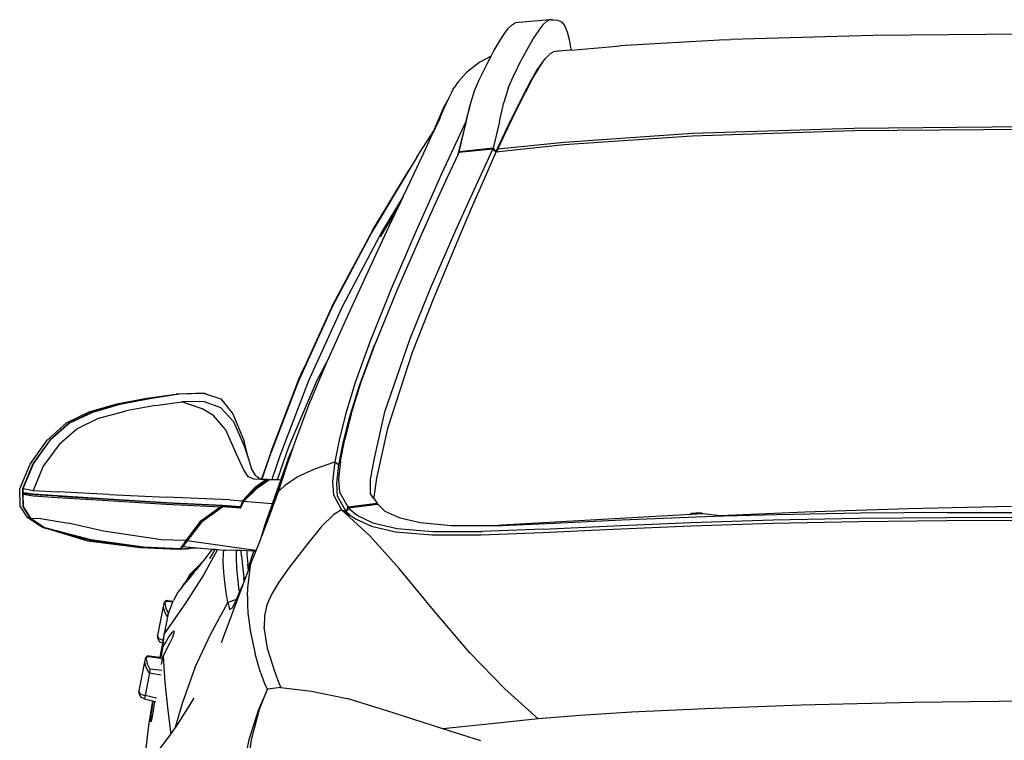
# Model space of a CAD drawing. Units: metres. Extents: x 7.41 to 17.24, y 15.25 to 20.46.
# Drawn here: x 7.41 to 8.39, y 16.29 to 17.01 of the extents above; entities that cross this region are included whole.
import ezdxf

# ---------------------------------------------------------------- set-up
doc = ezdxf.new("R2010")
doc.units = ezdxf.units.M
doc.layers.add('Edges', color=7, linetype='Continuous')

# ---------------------------------------------------------------- blocks, each defined once
blk = doc.blocks.new('Opel Astra Tourer fr')
at = {"layer": 'Edges'}
for p, q in [((-0.48158, 0.75487), (-0.47949, 0.75495)), ((-0.47949, 0.75495), (-0.47547, 0.75451)), ((-0.52838, 0.74131), (-0.52429, 0.74659)), ((-0.52077, 0.74995), (-0.52429, 0.74659)), ((-0.52077, 0.74995), (-0.51768, 0.75167)), ((-0.48368, 0.75472), (-0.51768, 0.75167)), ((-0.49028, 0.74977), (-0.49438, 0.74458)), ((-0.48677, 0.75305), (-0.49028, 0.74977)), ((-0.48677, 0.75305), (-0.48368, 0.75472)), ((-0.48158, 0.75487), (-0.48368, 0.75472)), ((-0.47547, 0.75451), (-0.4718, 0.75277)), ((-0.4718, 0.75277), (-0.46864, 0.74905)), ((-0.46864, 0.74905), (-0.46612, 0.74298)), ((-0.5332, 0.73381), (-0.52838, 0.74131)), ((-0.49921, 0.73719), (-0.50493, 0.72731)), ((-0.49438, 0.74458), (-0.49921, 0.73719)), ((-0.46612, 0.74298), (-0.46415, 0.73533)), ((-0.46415, 0.73533), (-0.46262, 0.72713)), ((-0.30852, 0.73502), (-0.30355, 0.73536)), ((-0.1613, 0.73933), (-0.30355, 0.73536)), ((-0.01097, 0.74054), (-0.1613, 0.73933)), ((-0.53891, 0.72381), (-0.5332, 0.73381)), ((-0.50493, 0.72731), (-0.51169, 0.71462)), ((-0.46262, 0.72713), (-0.46222, 0.72461)), ((-0.46222, 0.72461), (-0.42399, 0.72796)), ((-0.42399, 0.72796), (-0.41366, 0.72882)), ((-0.30852, 0.73502), (-0.41366, 0.72882)), ((-0.54157, 0.71879), (-0.55306, 0.71259)), ((-0.54567, 0.71104), (-0.54157, 0.71879)), ((-0.54157, 0.71879), (-0.53891, 0.72381)), ((-0.492, 0.71069), (-0.48791, 0.71586)), ((-0.49019, 0.71287), (-0.48758, 0.71618)), ((-0.4861, 0.71804), (-0.48791, 0.71586)), ((-0.48791, 0.71586), (-0.48758, 0.71618)), ((-0.48758, 0.71618), (-0.4861, 0.71804)), ((-0.4861, 0.71804), (-0.48259, 0.72131)), ((-0.48259, 0.72131), (-0.4795, 0.72298)), ((-0.47736, 0.72328), (-0.4795, 0.72298)), ((-0.47525, 0.7235), (-0.47736, 0.72328)), ((-0.47525, 0.7235), (-0.47492, 0.72349)), ((-0.46222, 0.72461), (-0.47492, 0.72349)), ((-0.55575, 0.71086), (-0.56625, 0.70239)), ((-0.55306, 0.71259), (-0.55575, 0.71086)), ((-0.55362, 0.6952), (-0.54567, 0.71104)), ((-0.51964, 0.69885), (-0.51169, 0.71462)), ((-0.49681, 0.70331), (-0.492, 0.71069)), ((-0.49501, 0.70549), (-0.49019, 0.71287)), ((-0.56625, 0.70239), (-0.5744, 0.69353)), ((-0.52436, 0.68768), (-0.51964, 0.69885)), ((-0.50251, 0.69344), (-0.49681, 0.70331)), ((-0.50073, 0.69562), (-0.49501, 0.70549)), ((-0.57953, 0.68581), (-0.57803, 0.6881)), ((-0.57724, 0.68928), (-0.57803, 0.6881)), ((-0.57615, 0.69093), (-0.57724, 0.68928)), ((-0.57608, 0.69101), (-0.57615, 0.69093)), ((-0.5744, 0.69353), (-0.57608, 0.69101)), ((-0.55835, 0.684), (-0.55362, 0.6952)), ((-0.52436, 0.68768), (-0.52894, 0.67266)), ((-0.50926, 0.68078), (-0.50251, 0.69344)), ((-0.50073, 0.69562), (-0.50748, 0.68295)), ((-0.58377, 0.67693), (-0.58785, 0.66981)), ((-0.58444, 0.6755), (-0.58377, 0.67693)), ((-0.58377, 0.67693), (-0.58132, 0.68213)), ((-0.58132, 0.68213), (-0.57953, 0.68581)), ((-0.56293, 0.66898), (-0.55835, 0.684)), ((-0.51719, 0.66503), (-0.50926, 0.68078)), ((-0.51543, 0.66719), (-0.50748, 0.68295)), ((-0.58952, 0.66609), (-0.58785, 0.66981)), ((-0.58872, 0.66618), (-0.58444, 0.6755)), ((-0.58596, 0.67047), (-0.586, 0.67049)), ((-0.56737, 0.65014), (-0.56293, 0.66898)), ((-0.56293, 0.66898), (-0.56668, 0.65544)), ((-0.53338, 0.65381), (-0.52894, 0.67266)), ((-0.52472, 0.64804), (-0.51543, 0.66719)), ((-0.59651, 0.65016), (-0.59247, 0.65943)), ((-0.59276, 0.65662), (-0.58872, 0.66618)), ((-0.59247, 0.65943), (-0.58952, 0.66609)), ((-0.52647, 0.6459), (-0.51719, 0.66503)), ((-0.59276, 0.65662), (-0.60137, 0.63879)), ((-0.59893, 0.6445), (-0.59651, 0.65016)), ((-0.56862, 0.65013), (-0.5793, 0.62719)), ((-0.57469, 0.62104), (-0.56737, 0.65014)), ((-0.57361, 0.62339), (-0.56737, 0.65014)), ((-0.56691, 0.65373), (-0.56862, 0.65013)), ((-0.56691, 0.65373), (-0.56737, 0.65014)), ((-0.56668, 0.65544), (-0.56691, 0.65373)), ((-0.53338, 0.65381), (-0.53963, 0.62698)), ((-0.53515, 0.626), (-0.52472, 0.64804)), ((0, 0.64837), (-0.18053, 0.64683)), ((-0.61581, 0.61811), (-0.59893, 0.6445)), ((-0.60886, 0.62241), (-0.60185, 0.63769)), ((-0.60185, 0.63769), (-0.60137, 0.63879)), ((-0.60137, 0.63879), (-0.59893, 0.6445)), ((-0.53717, 0.62329), (-0.52647, 0.6459)), ((-0.34144, 0.63921), (-0.46919, 0.63027)), ((-0.3414, 0.6417), (-0.46918, 0.63277)), ((-0.18057, 0.64433), (-0.34144, 0.63921)), ((-0.18053, 0.64683), (-0.3414, 0.6417)), ((0, 0.64588), (-0.18057, 0.64433)), ((-0.46919, 0.63027), (-0.53717, 0.62329)), ((-0.46918, 0.63277), (-0.53515, 0.626)), ((-0.61581, 0.61811), (-0.6233, 0.60565)), ((-0.61885, 0.60108), (-0.60886, 0.62241)), ((-0.5793, 0.62719), (-0.59109, 0.60143)), ((-0.57469, 0.62104), (-0.58547, 0.59788)), ((-0.57394, 0.62265), (-0.57469, 0.62104)), ((-0.57388, 0.62265), (-0.57394, 0.62265)), ((-0.53999, 0.62619), (-0.57388, 0.62265)), ((-0.57388, 0.62265), (-0.57361, 0.62339)), ((-0.53963, 0.62698), (-0.57361, 0.62339)), ((-0.55146, 0.60147), (-0.53999, 0.62619)), ((-0.53717, 0.62329), (-0.54898, 0.59568)), ((-0.53999, 0.62619), (-0.53717, 0.62329)), ((-0.53963, 0.62698), (-0.53717, 0.62329)), ((-0.53515, 0.626), (-0.53717, 0.62329)), ((-0.6233, 0.60565), (-0.6606, 0.5436)), ((-0.65963, 0.54581), (-0.6233, 0.60565)), ((-0.62934, 0.57891), (-0.61885, 0.60108)), ((-0.59109, 0.60143), (-0.60357, 0.57369)), ((-0.56397, 0.57403), (-0.55146, 0.60147)), ((-0.58547, 0.59788), (-0.59798, 0.57054)), ((-0.54898, 0.59568), (-0.56149, 0.56702)), ((-0.62934, 0.57891), (-0.65011, 0.54439)), ((-0.62934, 0.57891), (-0.63427, 0.56847)), ((-0.60357, 0.57369), (-0.61634, 0.54483)), ((-0.59798, 0.57054), (-0.61077, 0.5421)), ((-0.57677, 0.54546), (-0.56397, 0.57403)), ((-0.63427, 0.56847), (-0.65224, 0.53884)), ((-0.64324, 0.54946), (-0.63427, 0.56847)), ((-0.56149, 0.56702), (-0.57428, 0.53719)), ((-0.65632, 0.5216), (-0.64324, 0.54946)), ((-0.6606, 0.5436), (-0.70011, 0.46911)), ((-0.65963, 0.54581), (-0.69897, 0.47234)), ((-0.65011, 0.54439), (-0.68965, 0.46995)), ((-0.61634, 0.54483), (-0.64113, 0.48714)), ((-0.61077, 0.5421), (-0.63558, 0.48531)), ((-0.60165, 0.48833), (-0.57677, 0.54546)), ((-0.57428, 0.53719), (-0.59917, 0.47751)), ((-0.68226, 0.46557), (-0.65632, 0.5216)), ((-0.64113, 0.48714), (-0.66221, 0.43513)), ((-0.63558, 0.48531), (-0.65664, 0.43416)), ((-0.62281, 0.43683), (-0.60165, 0.48833)), ((-0.69897, 0.47234), (-0.72572, 0.41381)), ((-0.59917, 0.47751), (-0.62033, 0.42371)), ((-0.70011, 0.46911), (-0.73387, 0.39463)), ((-0.68965, 0.46995), (-0.72345, 0.39551)), ((-0.70341, 0.41831), (-0.68226, 0.46557)), ((-0.66221, 0.43513), (-0.67716, 0.39395)), ((-0.67153, 0.39373), (-0.65664, 0.43416)), ((-0.65664, 0.43416), (-0.65809, 0.43051)), ((-0.64754, 0.36456), (-0.62281, 0.43683)), ((-0.67303, 0.39009), (-0.65809, 0.43051)), ((-0.62033, 0.42371), (-0.64508, 0.34821)), ((-0.72572, 0.41381), (-0.73111, 0.4021)), ((-0.72277, 0.3723), (-0.70522, 0.41426)), ((-0.70341, 0.41831), (-0.71577, 0.39521)), ((-0.70522, 0.41426), (-0.70341, 0.41831)), ((-0.73111, 0.4021), (-0.7313, 0.40161)), ((-0.73387, 0.39463), (-0.76236, 0.32016)), ((-0.76087, 0.3254), (-0.73255, 0.39887)), ((-0.72345, 0.39551), (-0.75198, 0.32108)), ((-0.71577, 0.39521), (-0.74365, 0.32945)), ((-0.73255, 0.39887), (-0.7313, 0.40161)), ((-0.67716, 0.39395), (-0.68689, 0.36213)), ((-0.68122, 0.36254), (-0.67153, 0.39373)), ((-0.85261, 0.38241), (-0.88198, 0.37795)), ((-0.85261, 0.38241), (-0.85526, 0.38224)), ((-0.82754, 0.38314), (-0.85261, 0.38241)), ((-0.82755, 0.38309), (-0.85242, 0.38228)), ((-0.82755, 0.38309), (-0.825, 0.38224)), ((-0.825, 0.38224), (-0.82754, 0.38314)), ((-0.68274, 0.35889), (-0.67303, 0.39009)), ((-0.94187, 0.36488), (-0.91434, 0.37263)), ((-0.91434, 0.37263), (-0.88463, 0.3782)), ((-0.88198, 0.37795), (-0.91169, 0.3722)), ((-0.88171, 0.37779), (-0.91137, 0.37205)), ((-0.88463, 0.3782), (-0.85526, 0.38224)), ((-0.85246, 0.38228), (-0.88171, 0.37779)), ((-0.87611, 0.371), (-0.84975, 0.37482)), ((-0.85242, 0.38228), (-0.85246, 0.38228)), ((-0.82755, 0.37501), (-0.84975, 0.37482)), ((-0.82959, 0.36778), (-0.84975, 0.37482)), ((-0.82755, 0.37501), (-0.81112, 0.36917)), ((-0.825, 0.38224), (-0.81093, 0.37759)), ((-0.81093, 0.37759), (-0.79884, 0.36287)), ((-0.96464, 0.35374), (-0.94187, 0.36488)), ((-0.93921, 0.36427), (-0.96198, 0.35337)), ((-0.93883, 0.36414), (-0.96152, 0.35329)), ((-0.91169, 0.3722), (-0.93921, 0.36427)), ((-0.91137, 0.37205), (-0.93883, 0.36414)), ((-0.93241, 0.35835), (-0.90504, 0.36578)), ((-0.87611, 0.371), (-0.90504, 0.36578)), ((-0.81819, 0.36123), (-0.82959, 0.36778)), ((-0.79835, 0.35496), (-0.81112, 0.36917)), ((-0.79884, 0.36287), (-0.78759, 0.33563)), ((-0.73569, 0.33845), (-0.72277, 0.3723)), ((-0.65812, 0.31704), (-0.64754, 0.36456)), ((-0.98387, 0.3366), (-0.96464, 0.35374)), ((-0.96198, 0.35337), (-0.9812, 0.33668)), ((-0.96152, 0.35329), (-0.98066, 0.33672)), ((-0.93241, 0.35835), (-0.95409, 0.3477)), ((-0.8064, 0.34701), (-0.81819, 0.36123)), ((-0.79835, 0.35496), (-0.7872, 0.32992)), ((-0.68689, 0.36213), (-0.69313, 0.33656)), ((-0.68896, 0.33384), (-0.68274, 0.35889)), ((-0.68122, 0.36254), (-0.68743, 0.33749)), ((-0.95409, 0.3477), (-0.97197, 0.33214)), ((-0.8064, 0.34701), (-0.79594, 0.32358)), ((-0.64508, 0.34821), (-0.65573, 0.29854)), ((-1.00079, 0.31263), (-0.98387, 0.3366)), ((-0.9812, 0.33668), (-0.99811, 0.31289)), ((-0.9975, 0.31307), (-0.98066, 0.33672)), ((-0.78346, 0.31796), (-0.78759, 0.33563)), ((-0.73888, 0.32922), (-0.73569, 0.33845)), ((-0.69313, 0.33656), (-0.69742, 0.31507)), ((-0.69344, 0.31187), (-0.68896, 0.33384)), ((-0.69182, 0.31556), (-0.68743, 0.33749)), ((-0.97197, 0.33214), (-0.98792, 0.31056)), ((-0.79594, 0.32358), (-0.78795, 0.3065)), ((-0.7872, 0.32992), (-0.78346, 0.31796)), ((-0.76087, 0.3254), (-0.77043, 0.29776)), ((-0.74365, 0.32945), (-0.75482, 0.29697)), ((-0.74382, 0.31797), (-0.73888, 0.32922)), ((-0.74155, 0.32148), (-0.73888, 0.32922)), ((-0.78346, 0.31796), (-0.78024, 0.30763)), ((-0.76236, 0.32016), (-0.77007, 0.29776)), ((-0.74382, 0.31797), (-0.76705, 0.25233)), ((-0.74344, 0.31717), (-0.7668, 0.25172)), ((-0.75198, 0.32108), (-0.75577, 0.30998)), ((-0.74551, 0.31001), (-0.74155, 0.32148)), ((-0.74155, 0.32148), (-0.74344, 0.31717)), ((-0.71723, 0.30784), (-0.69742, 0.31507)), ((-0.69742, 0.31507), (-0.69965, 0.29552)), ((-0.69742, 0.31507), (-0.69344, 0.31187)), ((-0.69182, 0.31556), (-0.69361, 0.29766)), ((-0.66182, 0.29732), (-0.65812, 0.31704)), ((-1.01117, 0.28801), (-1.00079, 0.31263)), ((-0.99811, 0.31289), (-1.00849, 0.28799)), ((-1.00779, 0.2883), (-0.9975, 0.31307)), ((-0.98792, 0.31056), (-0.99783, 0.28646)), ((-0.78795, 0.3065), (-0.78401, 0.30045)), ((-0.78024, 0.30763), (-0.77653, 0.3011)), ((-0.75722, 0.30585), (-0.75901, 0.30065)), ((-0.75715, 0.30591), (-0.75722, 0.30585)), ((-0.75581, 0.30995), (-0.75715, 0.30591)), ((-0.75577, 0.30998), (-0.75581, 0.30995)), ((-0.75342, 0.28539), (-0.74551, 0.31001)), ((-0.73505, 0.29999), (-0.71723, 0.30784)), ((-0.6954, 0.29389), (-0.69344, 0.31187)), ((-0.78401, 0.30045), (-0.77789, 0.29793)), ((-0.77789, 0.29793), (-0.77137, 0.29779)), ((-0.77678, 0.28987), (-0.76571, 0.29766)), ((-0.77137, 0.29779), (-0.77653, 0.3011)), ((-0.77614, 0.28892), (-0.76518, 0.29655)), ((-0.77449, 0.28923), (-0.76325, 0.29709)), ((-0.77137, 0.29779), (-0.77043, 0.29776)), ((-0.77043, 0.29776), (-0.77007, 0.29776)), ((-0.77007, 0.29776), (-0.76571, 0.29766)), ((-0.76362, 0.29699), (-0.76571, 0.29766)), ((-0.76362, 0.29699), (-0.76518, 0.29655)), ((-0.76325, 0.29709), (-0.76362, 0.29699)), ((-0.76025, 0.29705), (-0.76325, 0.29709)), ((-0.75982, 0.29831), (-0.76025, 0.29705)), ((-0.75482, 0.29697), (-0.76025, 0.29705)), ((-0.75915, 0.30024), (-0.75982, 0.29831)), ((-0.75973, 0.29837), (-0.75982, 0.29831)), ((-0.75901, 0.30065), (-0.75915, 0.30024)), ((-0.75915, 0.30024), (-0.75908, 0.30026)), ((-0.75894, 0.30067), (-0.75901, 0.30065)), ((-0.75264, 0.29693), (-0.75482, 0.29697)), ((-0.74663, 0.29217), (-0.73505, 0.29999)), ((-0.69965, 0.29552), (-0.69881, 0.28218)), ((-0.69361, 0.29766), (-0.69263, 0.28472)), ((-0.6617, 0.28312), (-0.66182, 0.29732)), ((-0.65573, 0.29854), (-0.65855, 0.27971)), ((-1.01059, 0.27096), (-1.01117, 0.28801)), ((-1.00849, 0.28799), (-1.00791, 0.27039)), ((-1.00761, 0.28424), (-1.00779, 0.2883)), ((-1.00779, 0.2883), (-0.99783, 0.28646)), ((-0.99783, 0.28646), (-0.97281, 0.28508)), ((-0.92195, 0.28238), (-0.97281, 0.28508)), ((-0.77678, 0.28987), (-0.78917, 0.27624)), ((-0.78842, 0.27549), (-0.77614, 0.28892)), ((-0.78817, 0.27537), (-0.77449, 0.28923)), ((-0.76384, 0.25749), (-0.75342, 0.28539)), ((-0.75342, 0.28539), (-0.74663, 0.29217)), ((-0.69461, 0.28084), (-0.6954, 0.29389)), ((-0.69263, 0.28472), (-0.68457, 0.27012)), ((-1.00772, 0.28267), (-1.00693, 0.28365)), ((-1.00726, 0.27039), (-1.00772, 0.28267)), ((-1.00772, 0.28267), (-0.99772, 0.28121)), ((-0.99766, 0.28271), (-1.00761, 0.28424)), ((-1.00694, 0.28377), (-1.00761, 0.28424)), ((-1.00694, 0.28377), (-1.00693, 0.28365)), ((-1.00687, 0.28374), (-1.00694, 0.28377)), ((-1.00693, 0.28365), (-1.00687, 0.28374)), ((-1.00687, 0.28374), (-1.00523, 0.28352)), ((-1.00523, 0.28352), (-1.00523, 0.28356)), ((-1.00523, 0.28352), (-1.00192, 0.28309)), ((-1.00192, 0.28319), (-1.00192, 0.28309)), ((-1.00192, 0.28309), (-0.99671, 0.28241)), ((-0.99772, 0.28121), (-0.97349, 0.27955)), ((-0.97338, 0.28097), (-0.99766, 0.28271)), ((-0.99671, 0.28241), (-0.97338, 0.28097)), ((-0.97349, 0.27955), (-0.92344, 0.27648)), ((-0.92323, 0.27789), (-0.97338, 0.28097)), ((-0.97338, 0.28097), (-0.9726, 0.28087)), ((-0.9726, 0.28087), (-0.92264, 0.2778)), ((-0.92344, 0.27648), (-0.8652, 0.27275)), ((-0.86505, 0.27419), (-0.92323, 0.27789)), ((-0.92264, 0.2778), (-0.86459, 0.27404)), ((-0.92195, 0.28238), (-0.86535, 0.27978)), ((-0.80189, 0.27698), (-0.86535, 0.27978)), ((-0.80189, 0.27698), (-0.78917, 0.27624)), ((-0.78917, 0.27624), (-0.79124, 0.27024)), ((-0.78881, 0.27456), (-0.79087, 0.26992)), ((-0.7907, 0.27017), (-0.78881, 0.27456)), ((-0.78883, 0.27402), (-0.78817, 0.27537)), ((-0.78881, 0.27456), (-0.78883, 0.27402)), ((-0.78881, 0.27456), (-0.78842, 0.27549)), ((-0.76022, 0.27302), (-0.78817, 0.27537)), ((-0.69881, 0.28218), (-0.69061, 0.26724)), ((-0.68625, 0.26544), (-0.69461, 0.28084)), ((-0.65849, 0.27849), (-0.6617, 0.28312)), ((-0.65849, 0.27849), (-0.65855, 0.27971)), ((-0.65849, 0.27849), (-0.65529, 0.27387)), ((-1.00309, 0.25909), (-1.01059, 0.27096)), ((-1.00791, 0.27039), (-1.00043, 0.25816)), ((-0.9998, 0.25817), (-1.00726, 0.27039)), ((-0.8652, 0.27275), (-0.81075, 0.2703)), ((-0.80912, 0.27167), (-0.86505, 0.27419)), ((-0.86459, 0.27404), (-0.80875, 0.27145)), ((-0.81075, 0.2703), (-0.83168, 0.25522)), ((-0.80875, 0.27145), (-0.83061, 0.25561)), ((-0.80906, 0.27017), (-0.83025, 0.25508)), ((-0.80875, 0.27145), (-0.81075, 0.2703)), ((-0.79124, 0.27024), (-0.80912, 0.27167)), ((-0.80906, 0.27017), (-0.80875, 0.27145)), ((-0.7914, 0.26874), (-0.80906, 0.27017)), ((-0.80875, 0.27145), (-0.79089, 0.26989)), ((-0.7914, 0.26874), (-0.79084, 0.26989)), ((-0.79089, 0.26989), (-0.7914, 0.26874)), ((-0.79124, 0.27024), (-0.79089, 0.26989)), ((-0.79087, 0.26992), (-0.79089, 0.26989)), ((-0.79089, 0.26989), (-0.79084, 0.26989)), ((-0.79084, 0.26989), (-0.7907, 0.27017)), ((-0.7907, 0.27017), (-0.78883, 0.27402)), ((-0.69061, 0.26724), (-0.69831, 0.26243)), ((-0.69061, 0.26724), (-0.68625, 0.26544)), ((-0.66248, 0.24119), (-0.69061, 0.26724)), ((-0.69061, 0.26724), (-0.68186, 0.26156)), ((-0.68457, 0.27012), (-0.68625, 0.26544)), ((-0.68363, 0.26894), (-0.68625, 0.26544)), ((-0.68186, 0.26156), (-0.68625, 0.26544)), ((-0.68457, 0.27012), (-0.65529, 0.27387)), ((-0.65521, 0.27253), (-0.68363, 0.26894)), ((-0.68363, 0.26894), (-0.67479, 0.26146)), ((-0.65529, 0.27387), (-0.65521, 0.27253)), ((-0.65432, 0.27265), (-0.65521, 0.27253)), ((-0.65432, 0.27265), (-0.64713, 0.26538)), ((-0.63217, 0.25903), (-0.64713, 0.26538)), ((-0.22949, 0.26483), (-0.3136, 0.26126)), ((-0.12663, 0.26819), (-0.22949, 0.26483)), ((-0.02372, 0.27061), (-0.12663, 0.26819)), ((-0.99048, 0.251), (-1.00309, 0.25909)), ((-1.00043, 0.25816), (-0.98783, 0.24972)), ((-0.99032, 0.25843), (-0.9998, 0.25817)), ((-0.98783, 0.25015), (-0.9998, 0.25817)), ((-0.99032, 0.25843), (-0.96273, 0.25379)), ((-0.83168, 0.25522), (-0.84563, 0.23654)), ((-0.83061, 0.25561), (-0.84478, 0.23733)), ((-0.83025, 0.25508), (-0.84448, 0.2364)), ((-0.76977, 0.24197), (-0.76384, 0.25749)), ((-0.69831, 0.26243), (-0.71061, 0.25055)), ((-0.68186, 0.26156), (-0.67606, 0.25778)), ((-0.67606, 0.25778), (-0.66095, 0.25097)), ((-0.67479, 0.26146), (-0.65941, 0.25433)), ((-0.61232, 0.25437), (-0.63217, 0.25903)), ((-0.34244, 0.26256), (-0.5311, 0.25183)), ((-0.41167, 0.25678), (-0.47915, 0.2535)), ((-0.3371, 0.26), (-0.41167, 0.25678)), ((-0.34312, 0.26252), (-0.34249, 0.26395)), ((-0.34276, 0.25462), (-0.26096, 0.25716)), ((-0.34257, 0.26255), (-0.34249, 0.26395)), ((-0.34249, 0.26395), (-0.33247, 0.26439)), ((-0.34244, 0.26256), (-0.34249, 0.26395)), ((-0.34249, 0.26395), (-0.34237, 0.26257)), ((-0.34237, 0.26257), (-0.34244, 0.26256)), ((-0.33236, 0.26314), (-0.34237, 0.26257)), ((-0.3097, 0.26081), (-0.3371, 0.26)), ((-0.33247, 0.26439), (-0.33236, 0.26314)), ((-0.33057, 0.26324), (-0.33236, 0.26314)), ((-0.3136, 0.26126), (-0.33057, 0.26324)), ((-0.3097, 0.26081), (-0.3136, 0.26126)), ((-0.25751, 0.26235), (-0.3097, 0.26081)), ((-0.26104, 0.25399), (-0.1758, 0.25566)), ((-0.26096, 0.25716), (-0.17578, 0.25878)), ((-0.17398, 0.2638), (-0.25751, 0.26235)), ((-0.1758, 0.25566), (-0.08834, 0.25655)), ((-0.17578, 0.25878), (-0.08834, 0.25964)), ((-0.08765, 0.26452), (-0.17398, 0.2638)), ((-0.08834, 0.25964), (0, 0.25989)), ((-0.08834, 0.25655), (0, 0.25681)), ((-0.08765, 0.26452), (-0.01724, 0.26469)), ((-0.98783, 0.24972), (-0.99048, 0.251)), ((-0.98783, 0.25015), (-0.98874, 0.25044)), ((-0.98722, 0.24974), (-0.98783, 0.25015)), ((-0.98783, 0.24972), (-0.9408, 0.23703)), ((-0.94346, 0.2359), (-0.98783, 0.24972)), ((-0.94031, 0.2374), (-0.98722, 0.24974)), ((-0.92763, 0.24598), (-0.96273, 0.25379)), ((-0.87001, 0.23719), (-0.92763, 0.24598)), ((-0.76705, 0.25233), (-0.77177, 0.23674)), ((-0.7668, 0.25172), (-0.76977, 0.24197)), ((-0.71061, 0.25055), (-0.72566, 0.23219)), ((-0.66095, 0.25097), (-0.63685, 0.24516)), ((-0.65941, 0.25433), (-0.63532, 0.24877)), ((-0.63685, 0.24516), (-0.60092, 0.2423)), ((-0.63532, 0.24877), (-0.59977, 0.24569)), ((-0.58157, 0.25133), (-0.61232, 0.25437)), ((-0.59977, 0.24569), (-0.55083, 0.24563)), ((-0.53676, 0.25114), (-0.58157, 0.25133)), ((-0.49003, 0.24784), (-0.55083, 0.24563)), ((-0.53668, 0.25115), (-0.53676, 0.25114)), ((-0.5321, 0.25182), (-0.53668, 0.25115)), ((-0.5321, 0.25134), (-0.53668, 0.25115)), ((-0.5321, 0.25134), (-0.5321, 0.25182)), ((-0.5311, 0.25138), (-0.5321, 0.25134)), ((-0.47915, 0.2535), (-0.5311, 0.25138)), ((-0.5311, 0.25183), (-0.5311, 0.25138)), ((-0.49051, 0.24447), (-0.42016, 0.2479)), ((-0.49003, 0.24784), (-0.41985, 0.25121)), ((-0.42016, 0.2479), (-0.34294, 0.25138)), ((-0.41985, 0.25121), (-0.34276, 0.25462)), ((-0.34294, 0.25138), (-0.26104, 0.25399)), ((-0.89089, 0.22939), (-0.94346, 0.2359)), ((-0.9408, 0.23703), (-0.88824, 0.22991)), ((-0.88774, 0.23006), (-0.94031, 0.2374)), ((-0.84563, 0.23654), (-0.87001, 0.23719)), ((-0.84478, 0.23733), (-0.84902, 0.23167)), ((-0.84448, 0.2364), (-0.8486, 0.23065)), ((-0.84563, 0.23654), (-0.84799, 0.23315)), ((-0.77651, 0.22682), (-0.84448, 0.2364)), ((-0.77778, 0.22166), (-0.77217, 0.23569)), ((-0.77217, 0.23569), (-0.77177, 0.23674)), ((-0.77177, 0.23674), (-0.76977, 0.24197)), ((-0.63345, 0.20886), (-0.66248, 0.24119)), ((-0.60092, 0.2423), (-0.55157, 0.24223)), ((-0.55157, 0.24223), (-0.49051, 0.24447)), ((-0.85417, 0.22779), (-0.89089, 0.22939)), ((-0.88824, 0.22991), (-0.85152, 0.22806)), ((-0.85179, 0.22824), (-0.88774, 0.23006)), ((-0.84232, 0.22857), (-0.85417, 0.22779)), ((-0.85112, 0.22905), (-0.85179, 0.22824)), ((-0.8453, 0.22845), (-0.85152, 0.22806)), ((-0.84972, 0.23076), (-0.85112, 0.22905)), ((-0.85112, 0.22905), (-0.85058, 0.22819)), ((-0.85058, 0.22819), (-0.8486, 0.23065)), ((-0.85058, 0.22819), (-0.8453, 0.22845)), ((-0.84939, 0.23122), (-0.84972, 0.23076)), ((-0.84902, 0.23167), (-0.84939, 0.23122)), ((-0.84803, 0.23315), (-0.84902, 0.23167)), ((-0.8486, 0.23065), (-0.83093, 0.22915)), ((-0.84799, 0.23315), (-0.84803, 0.23315)), ((-0.8453, 0.22845), (-0.84232, 0.22857)), ((-0.84114, 0.22865), (-0.84232, 0.22857)), ((-0.83093, 0.22915), (-0.84114, 0.22865)), ((-0.83093, 0.22915), (-0.81931, 0.22816)), ((-0.81425, 0.22773), (-0.82783, 0.20269)), ((-0.82761, 0.21726), (-0.81931, 0.22816)), ((-0.81657, 0.22793), (-0.82187, 0.21878)), ((-0.82187, 0.21878), (-0.81662, 0.22793)), ((-0.81931, 0.22816), (-0.81662, 0.22793)), ((-0.81662, 0.22793), (-0.81657, 0.22793)), ((-0.81657, 0.22793), (-0.81425, 0.22773)), ((-0.81425, 0.22773), (-0.808, 0.2272)), ((-0.80826, 0.22451), (-0.808, 0.2272)), ((-0.808, 0.2272), (-0.80627, 0.22705)), ((-0.79531, 0.22672), (-0.80627, 0.22705)), ((-0.79543, 0.21899), (-0.79531, 0.22672)), ((-0.79055, 0.22657), (-0.79531, 0.22672)), ((-0.79033, 0.22153), (-0.79055, 0.22657)), ((-0.78499, 0.2264), (-0.79055, 0.22657)), ((-0.78499, 0.2264), (-0.78485, 0.22296)), ((-0.77807, 0.22619), (-0.78499, 0.2264)), ((-0.78352, 0.20877), (-0.77807, 0.22619)), ((-0.77687, 0.22615), (-0.77807, 0.22619)), ((-0.72566, 0.23219), (-0.74279, 0.20969)), ((-0.82761, 0.21726), (-0.84064, 0.20397)), ((-0.82914, 0.21526), (-0.82761, 0.21726)), ((-0.80842, 0.21499), (-0.80826, 0.22451)), ((-0.79496, 0.20919), (-0.79543, 0.21899)), ((-0.79033, 0.22153), (-0.78947, 0.21158)), ((-0.78485, 0.22296), (-0.784, 0.21302)), ((-0.78106, 0.21376), (-0.77778, 0.22166)), ((-0.83961, 0.2028), (-0.82914, 0.21526)), ((-0.83766, 0.20489), (-0.83663, 0.20619)), ((-0.83764, 0.20483), (-0.83582, 0.20712)), ((-0.83727, 0.20546), (-0.83663, 0.20619)), ((-0.83663, 0.20619), (-0.83582, 0.20712)), ((-0.83582, 0.20712), (-0.83533, 0.20767)), ((-0.83533, 0.20767), (-0.82978, 0.21441)), ((-0.83533, 0.20767), (-0.8342, 0.20897)), ((-0.8342, 0.20897), (-0.83117, 0.21259)), ((-0.83117, 0.21259), (-0.82978, 0.21441)), ((-0.82978, 0.21441), (-0.82914, 0.21526)), ((-0.80791, 0.20519), (-0.80842, 0.21499)), ((-0.79403, 0.19922), (-0.79496, 0.20919)), ((-0.78947, 0.21158), (-0.78808, 0.19943)), ((-0.78338, 0.20756), (-0.78763, 0.19623)), ((-0.78352, 0.20877), (-0.784, 0.21302)), ((-0.78338, 0.20756), (-0.78352, 0.20877)), ((-0.78106, 0.21376), (-0.78338, 0.20756)), ((-0.78316, 0.19786), (-0.78106, 0.21376)), ((-0.74279, 0.20969), (-0.75309, 0.19521)), ((-0.59928, 0.16741), (-0.63345, 0.20886)), ((-0.84354, 0.19792), (-0.84993, 0.19029)), ((-0.84836, 0.19238), (-0.83961, 0.2028)), ((-0.84511, 0.19652), (-0.84836, 0.19238)), ((-0.84793, 0.1921), (-0.83947, 0.20264)), ((-0.82783, 0.20269), (-0.8462, 0.17418)), ((-0.84511, 0.19652), (-0.84064, 0.20397)), ((-0.84511, 0.19652), (-0.83961, 0.2028)), ((-0.84307, 0.19849), (-0.84354, 0.19792)), ((-0.84307, 0.19849), (-0.84292, 0.19867)), ((-0.83909, 0.20323), (-0.84292, 0.19867)), ((-0.83947, 0.20264), (-0.83766, 0.20489)), ((-0.83947, 0.20264), (-0.83764, 0.20483)), ((-0.83766, 0.20489), (-0.83909, 0.20323)), ((-0.83766, 0.20489), (-0.83764, 0.20483)), ((-0.80689, 0.19518), (-0.80791, 0.20519)), ((-0.79254, 0.18703), (-0.79403, 0.19922)), ((-0.78763, 0.19623), (-0.78901, 0.19253)), ((-0.78763, 0.19623), (-0.78808, 0.19943)), ((-0.78722, 0.19954), (-0.78715, 0.19967)), ((-0.78394, 0.18969), (-0.78316, 0.19786)), ((-0.85308, 0.18575), (-0.85016, 0.18935)), ((-0.85016, 0.18935), (-0.85019, 0.18923)), ((-0.85016, 0.18935), (-0.84793, 0.1921)), ((-0.84993, 0.19029), (-0.85016, 0.18935)), ((-0.84836, 0.19238), (-0.84993, 0.19029)), ((-0.78901, 0.19253), (-0.81066, 0.13479)), ((-0.80553, 0.18504), (-0.80689, 0.19518)), ((-0.79254, 0.18703), (-0.79226, 0.18511)), ((-0.79226, 0.18511), (-0.78901, 0.19253)), ((-0.78444, 0.18142), (-0.78394, 0.18969)), ((-0.75309, 0.19521), (-0.76022, 0.18346)), ((-0.86611, 0.17649), (-0.86614, 0.17644)), ((-0.8638, 0.17681), (-0.86611, 0.17649)), ((-0.86392, 0.17622), (-0.86611, 0.17649)), ((-0.8638, 0.17681), (-0.85842, 0.17625)), ((-0.85842, 0.17625), (-0.85818, 0.17687)), ((-0.85393, 0.18446), (-0.85818, 0.17687)), ((-0.85393, 0.18446), (-0.85308, 0.18575)), ((-0.85314, 0.18548), (-0.85308, 0.18575)), ((-0.804, 0.17493), (-0.80553, 0.18504)), ((-0.79543, 0.17784), (-0.804, 0.17493)), ((-0.79926, 0.16963), (-0.79572, 0.17718)), ((-0.79572, 0.17718), (-0.79543, 0.17784)), ((-0.79543, 0.17784), (-0.79226, 0.18511)), ((-0.78444, 0.18142), (-0.7845, 0.17307)), ((-0.76022, 0.18346), (-0.76495, 0.17275)), ((-0.86827, 0.17104), (-0.87382, 0.14202)), ((-0.86772, 0.17367), (-0.86827, 0.17104)), ((-0.86827, 0.17104), (-0.86717, 0.16631)), ((-0.86772, 0.17367), (-0.86617, 0.17644)), ((-0.8462, 0.17418), (-0.86735, 0.14384)), ((-0.86617, 0.17644), (-0.86668, 0.17399)), ((-0.86668, 0.17399), (-0.86562, 0.16907)), ((-0.86617, 0.17644), (-0.86614, 0.17644)), ((-0.86614, 0.17644), (-0.86393, 0.17617)), ((-0.86562, 0.16907), (-0.86312, 0.16406)), ((-0.86393, 0.17617), (-0.86392, 0.17622)), ((-0.86393, 0.17617), (-0.85869, 0.17553)), ((-0.85867, 0.17558), (-0.86392, 0.17622)), ((-0.86312, 0.16406), (-0.85869, 0.17553)), ((-0.85869, 0.17553), (-0.85867, 0.17558)), ((-0.85867, 0.17558), (-0.85842, 0.17625)), ((-0.82083, 0.14381), (-0.804, 0.17493)), ((-0.804, 0.17493), (-0.80215, 0.16791)), ((-0.80215, 0.16791), (-0.79926, 0.16963)), ((-0.7845, 0.17307), (-0.78406, 0.16444)), ((-0.76495, 0.17275), (-0.76741, 0.16184)), ((-0.56304, 0.12479), (-0.59928, 0.16741)), ((-0.86413, 0.16051), (-0.86735, 0.14384)), ((-0.86717, 0.16631), (-0.86441, 0.16072)), ((-0.86441, 0.16072), (-0.86413, 0.16051)), ((-0.86378, 0.16234), (-0.86413, 0.16051)), ((-0.86378, 0.16234), (-0.86312, 0.16406)), ((-0.78406, 0.16444), (-0.78145, 0.14543)), ((-0.76741, 0.16184), (-0.76784, 0.1505)), ((-0.76396, 0.1275), (-0.76784, 0.1505)), ((-0.87344, 0.1387), (-0.87382, 0.14202)), ((-0.87242, 0.13886), (-0.87382, 0.14202)), ((-0.872, 0.13572), (-0.87344, 0.1387)), ((-0.86887, 0.13742), (-0.87242, 0.13886)), ((-0.86851, 0.13744), (-0.86904, 0.13452)), ((-0.86851, 0.13744), (-0.86887, 0.13742)), ((-0.86735, 0.14384), (-0.86851, 0.13744)), ((-0.86819, 0.13151), (-0.86735, 0.14384)), ((-0.86598, 0.13495), (-0.86309, 0.13998)), ((-0.86309, 0.13998), (-0.85949, 0.14525)), ((-0.85908, 0.14029), (-0.8621, 0.13406)), ((-0.85949, 0.14525), (-0.85773, 0.14689)), ((-0.85772, 0.14464), (-0.85908, 0.14029)), ((-0.85773, 0.14689), (-0.85772, 0.14464)), ((-0.83671, 0.10989), (-0.82083, 0.14381)), ((-0.78145, 0.14543), (-0.77661, 0.12402)), ((-0.86904, 0.13452), (-0.872, 0.13572)), ((-0.86904, 0.13452), (-0.87156, 0.12062)), ((-0.86974, 0.12344), (-0.86819, 0.13151)), ((-0.8621, 0.13406), (-0.86831, 0.12201)), ((-0.86819, 0.13151), (-0.86598, 0.13495)), ((-0.76396, 0.1275), (-0.75784, 0.10752)), ((-0.88631, 0.11862), (-0.88685, 0.11599)), ((-0.88631, 0.11862), (-0.88476, 0.12138)), ((-0.88476, 0.12138), (-0.88527, 0.11893)), ((-0.88527, 0.11893), (-0.88421, 0.11402)), ((-0.88476, 0.12138), (-0.88473, 0.12138)), ((-0.8847, 0.12143), (-0.88473, 0.12138)), ((-0.88473, 0.12138), (-0.88251, 0.12111)), ((-0.88238, 0.12175), (-0.8847, 0.12143)), ((-0.8825, 0.12116), (-0.8847, 0.12143)), ((-0.88251, 0.12111), (-0.8825, 0.12116)), ((-0.88251, 0.12111), (-0.87102, 0.1197)), ((-0.87101, 0.11976), (-0.8825, 0.12116)), ((-0.88238, 0.12175), (-0.87156, 0.12062)), ((-0.87156, 0.12062), (-0.87086, 0.12055)), ((-0.87102, 0.1197), (-0.87054, 0.11964)), ((-0.87057, 0.11974), (-0.87101, 0.11976)), ((-0.87054, 0.1197), (-0.87057, 0.11974)), ((-0.87051, 0.11925), (-0.86974, 0.12344)), ((-0.86969, 0.1191), (-0.8693, 0.11697)), ((-0.8693, 0.11697), (-0.86831, 0.12201)), ((-0.86831, 0.12201), (-0.86676, 0.09546)), ((-0.77133, 0.10544), (-0.77661, 0.12402)), ((-0.52806, 0.08918), (-0.56304, 0.12479)), ((-0.88685, 0.11599), (-0.89241, 0.08696)), ((-0.88685, 0.11599), (-0.88576, 0.11125)), ((-0.88576, 0.11125), (-0.883, 0.10567)), ((-0.88421, 0.11402), (-0.88144, 0.10847)), ((-0.88144, 0.10847), (-0.88206, 0.10495)), ((-0.86974, 0.1072), (-0.88144, 0.10847)), ((-0.86999, 0.11316), (-0.8693, 0.11681)), ((-0.8693, 0.11697), (-0.8693, 0.11681)), ((-0.83671, 0.10989), (-0.84935, 0.07444)), ((-0.88206, 0.10495), (-0.88638, 0.08241)), ((-0.883, 0.10567), (-0.88206, 0.10495)), ((-0.88206, 0.10495), (-0.87043, 0.1031)), ((-0.77133, 0.10544), (-0.7673, 0.0944)), ((-0.75784, 0.10752), (-0.75361, 0.09575)), ((-0.86676, 0.09546), (-0.86375, 0.06736)), ((-0.76449, 0.08882), (-0.77383, 0.06744)), ((-0.7731, 0.06703), (-0.76449, 0.08882)), ((-0.76449, 0.08882), (-0.7673, 0.0944)), ((-0.75117, 0.09036), (-0.76449, 0.08882)), ((-0.75361, 0.09575), (-0.75117, 0.09036)), ((-0.75117, 0.09036), (-0.72058, 0.08671)), ((-0.49498, 0.05911), (-0.52806, 0.08918)), ((-0.89202, 0.08364), (-0.89241, 0.08696)), ((-0.89101, 0.0838), (-0.89241, 0.08696)), ((-0.89059, 0.08067), (-0.89202, 0.08364)), ((-0.88745, 0.08236), (-0.89101, 0.0838)), ((-0.88704, 0.07923), (-0.89059, 0.08067)), ((-0.88638, 0.08241), (-0.88745, 0.08236)), ((-0.88638, 0.08241), (-0.88704, 0.07923)), ((-0.88704, 0.07923), (-0.87904, 0.077)), ((-0.87486, 0.07975), (-0.88638, 0.08241)), ((-0.85545, 0.05115), (-0.8373, 0.07964)), ((-0.72058, 0.08671), (-0.68518, 0.07951)), ((-0.63929, 0.06515), (-0.68518, 0.07951)), ((-0.87904, 0.077), (-0.88297, 0.05256)), ((-0.88026, 0.06305), (-0.87932, 0.06941)), ((-0.87932, 0.06941), (-0.87815, 0.07675)), ((-0.87689, 0.0764), (-0.87908, 0.06351)), ((-0.87904, 0.077), (-0.87815, 0.07675)), ((-0.87815, 0.07675), (-0.87689, 0.0764)), ((-0.87689, 0.0764), (-0.87565, 0.07606)), ((-0.84935, 0.07444), (-0.85666, 0.04952)), ((-0.32838, 0.06931), (-0.40204, 0.06577)), ((-0.2331, 0.07284), (-0.32838, 0.06931)), ((-0.12127, 0.07561), (-0.2331, 0.07284)), ((0, 0.07674), (-0.12127, 0.07561)), ((-0.88072, 0.05852), (-0.88026, 0.06305)), ((-0.87908, 0.06351), (-0.88008, 0.05807)), ((-0.86375, 0.06736), (-0.86079, 0.04397)), ((-0.77383, 0.06744), (-0.78302, 0.03822)), ((-0.7731, 0.06703), (-0.78077, 0.03829)), ((-0.58995, 0.04912), (-0.63929, 0.06515)), ((-0.49498, 0.05911), (-0.5413, 0.05436)), ((-0.4531, 0.06263), (-0.49498, 0.05911)), ((-0.40204, 0.06577), (-0.4531, 0.06263)), ((-0.88297, 0.05256), (-0.88602, 0.02716)), ((-0.88065, 0.05629), (-0.88072, 0.05852)), ((-0.88008, 0.05807), (-0.88065, 0.05629)), ((-0.86079, 0.04397), (-0.85666, 0.04952)), ((-0.85666, 0.04952), (-0.85545, 0.05115)), ((-0.5413, 0.05436), (-0.58995, 0.04912)), ((-0.55213, 0.03747), (-0.58995, 0.04912)), ((-0.88642, 0.0095), (-0.86079, 0.04397)), ((-0.78302, 0.03822), (-0.78731, 0.01809)), ((-0.78077, 0.03829), (-0.7834, 0.01901))]:
    blk.add_line(p, q, dxfattribs=at)

msp = doc.modelspace()

# ---------------------------------------------------------------- block references
msp.add_blockref('Opel Astra Tourer fr', (8.41753, 16.25049))

doc.saveas('drawing.dxf')
